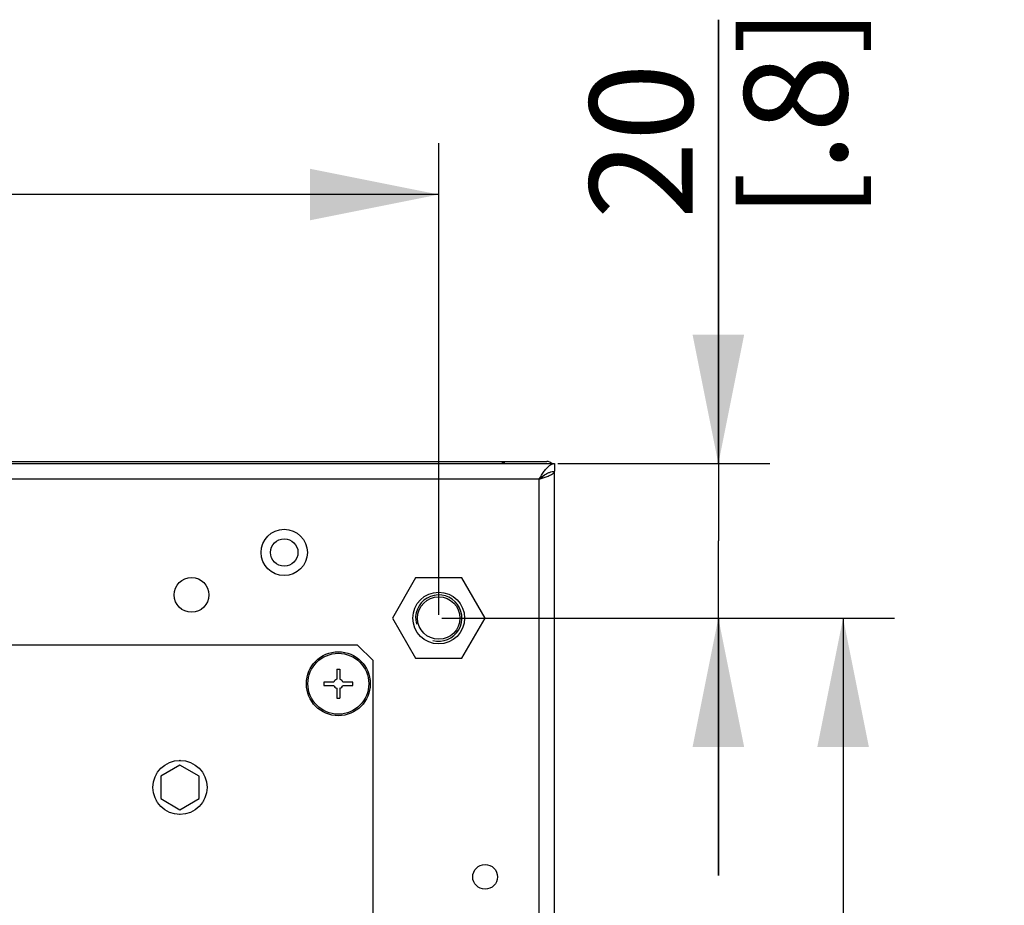
# Paper-space layout '47858_1_1' of a CAD drawing. Units: millimetres. Extents: x 0 to 297, y 0 to 210.
# Drawn here: x 208 to 227, y 140 to 158 of the extents above; entities that cross this region are included whole.
import ezdxf

# ---------------------------------------------------------------- set-up
doc = ezdxf.new("R2010")
doc.units = ezdxf.units.MM
doc.header["$LTSCALE"] = 16.335
doc.layers.get('0').update_dxf_attribs({"linetype": 'CONTINUOUS'})
doc.layers.add('02___PRT_ALL_AXES', color=7, linetype='CONTINUOUS')
doc.styles.get("Standard").update_dxf_attribs({"font": 'arial.ttf'})
doc.dimstyles.new('DIMSTYLE_1', dxfattribs={"dimtxt": 2, "dimasz": 2.5, "dimexe": 1, "dimexo": 0.0625, "dimgap": 0.5, "dimtad": 1, "dimdec": 1, "dimlfac": 6.666667, "dimdsep": 46, "dimtxsty": 'Standard', "dimblk": '_FILLED', "dimblk1": '_FILLED', "dimblk2": '_FILLED', "dimcen": 0.09, "dimclrt": 5, "dimadec": 1, "dimazin": 2, "dimtfac": 1, "dimtdec": 1, "dimtofl": 0, "dimtmove": 0, "dimatfit": 3, "dimldrblk": '_FILLED', "dimfxl": 1, "dimtolj": 1, "dimarcsym": 0})

# ---------------------------------------------------------------- blocks, each defined once
blk = doc.blocks.new('_FILLED')
at = {"color": 0, "linetype": 'ByBlock'}
blk.add_solid([(0, 0), (-1, 0.2), (-1, -0.2)], dxfattribs=at)
blk = doc.blocks.new('*D11')
at = {"color": 2, "linetype": 'Continuous', "transparency": 16777216}
for p, q in [((183.232, 146.023), (183.232, 155.184)), ((216.232, 146.023), (216.232, 155.184)), ((183.232, 154.184), (199.732, 154.184)), ((216.232, 154.184), (199.732, 154.184))]:
    blk.add_line(p, q, dxfattribs=at)
at = {"color": 2, "linetype": 'Continuous', "transparency": 16777216, "xscale": 2.5, "yscale": 2.5, "zscale": 2.5, "rotation": 180}
blk.add_blockref('_FILLED', (183.232, 154.184), dxfattribs=at)
at = {"color": 2, "linetype": 'Continuous', "transparency": 16777216, "xscale": 2.5, "yscale": 2.5, "zscale": 2.5}
blk.add_blockref('_FILLED', (216.232, 154.184), dxfattribs=at)
at = {"color": 5, "linetype": 'Continuous', "transparency": 16777216, "insert": (199.349, 156.684), "char_height": 2, "width": 5.42751, "attachment_point": 2, "line_spacing_factor": 0.9}
blk.add_mtext('220\\P[8.7]', dxfattribs=at)
blk = doc.blocks.new('*D13')
at = {"color": 2, "linetype": 'Continuous', "transparency": 16777216}
for p, q in [((221.662, 148.96), (221.662, 157.579)), ((221.662, 157.579), (221.662, 147.46)), ((218.544, 148.96), (222.662, 148.96)), ((221.662, 140.96), (221.662, 147.46)), ((216.294, 145.96), (222.662, 145.96)), ((221.662, 145.96), (221.662, 140.96))]:
    blk.add_line(p, q, dxfattribs=at)
at = {"color": 2, "linetype": 'Continuous', "transparency": 16777216, "xscale": 2.5, "yscale": 2.5, "zscale": 2.5}
for p, rotation in [((221.662, 148.96), 270), ((221.662, 145.96), 90)]:
    blk.add_blockref('_FILLED', p, dxfattribs=dict(at, rotation=rotation))
at = {"color": 5, "linetype": 'Continuous', "transparency": 16777216, "insert": (219.162, 153.705), "char_height": 2, "width": 3.87361, "attachment_point": 1, "rotation": 90, "line_spacing_factor": 0.9}
blk.add_mtext('20\\P[.8]', dxfattribs=at)
blk = doc.blocks.new('*D14')
at = {"color": 2, "linetype": 'Continuous', "transparency": 16777216}
for p, q in [((216.294, 145.96), (225.084, 145.96)), ((224.084, 145.96), (224.084, 137.335)), ((224.084, 128.71), (224.084, 137.335)), ((216.294, 128.71), (225.084, 128.71))]:
    blk.add_line(p, q, dxfattribs=at)
at = {"color": 2, "linetype": 'Continuous', "transparency": 16777216, "xscale": 2.5, "yscale": 2.5, "zscale": 2.5}
for p, rotation in [((224.084, 145.96), 90), ((224.084, 128.71), 270)]:
    blk.add_blockref('_FILLED', p, dxfattribs=dict(at, rotation=rotation))
at = {"color": 5, "linetype": 'Continuous', "transparency": 16777216, "insert": (221.584, 136.952), "char_height": 2, "width": 5.42751, "attachment_point": 2, "rotation": 90, "line_spacing_factor": 0.9}
blk.add_mtext('115\\P[4.5]', dxfattribs=at)

psp = doc.layouts.new('47858_1_1')

# ---------------------------------------------------------------- linework, layer by layer
at = {"color": 3, "linetype": 'Continuous'}
for p, q in [((180.982, 148.96), (218.482, 148.96)), ((217.462, 149), (217.462, 148.96)), ((218.482, 58.96), (218.482, 148.81)), ((218.182, 148.66), (181.282, 148.66)), ((218.182, 58.96), (218.182, 148.66))]:
    psp.add_line(p, q, dxfattribs=at)
at = {"color": 7, "linetype": 'Continuous'}
for p, q in [((217.458, 149), (218.332, 149)), ((217.507, 148.981), (217.458, 148.981)), ((217.507, 148.96), (217.507, 149)), ((218.482, 148.96), (218.482, 148.81)), ((215.782, 146.74), (215.331, 145.96)), ((216.682, 146.74), (215.782, 146.74)), ((217.133, 145.96), (216.682, 146.74)), ((215.331, 145.96), (215.782, 145.18)), ((216.682, 145.18), (217.133, 145.96)), ((214.657, 145.435), (184.807, 145.435)), ((214.957, 145.135), (214.657, 145.435)), ((214.957, 137.722), (214.957, 145.135)), ((215.782, 145.18), (216.682, 145.18)), ((214.251, 144.965), (214.251, 144.773)), ((214.251, 144.965), (214.313, 144.965)), ((214.313, 144.965), (214.313, 144.773)), ((214.002, 144.716), (214.002, 144.654)), ((214.194, 144.716), (214.002, 144.716)), ((214.002, 144.654), (214.194, 144.654)), ((214.251, 144.598), (214.251, 144.406)), ((214.313, 144.598), (214.313, 144.406)), ((214.561, 144.716), (214.37, 144.716)), ((214.37, 144.654), (214.561, 144.654)), ((214.561, 144.654), (214.561, 144.716)), ((214.251, 144.406), (214.313, 144.406)), ((211.207, 143.105), (210.832, 142.889)), ((211.582, 142.889), (211.207, 143.105)), ((210.832, 142.889), (210.832, 142.456)), ((211.582, 142.456), (211.582, 142.889)), ((210.832, 142.456), (211.207, 142.239)), ((211.207, 142.239), (211.582, 142.456))]:
    psp.add_line(p, q, dxfattribs=at)
for centre, radius in [((213.232, 147.235), 0.45), ((213.232, 147.235), 0.266), ((216.232, 145.96), 0.502), ((216.232, 145.96), 0.412), ((214.282, 144.685), 0.621), ((214.282, 144.685), 0.591), ((211.207, 142.672), 0.525)]:
    psp.add_circle(centre, radius, dxfattribs=at)
for centre, radius, start, end in [((218.332, 148.85), 0.15, 47.7328, 90), ((214.282, 144.685), 0.0931, 109.4712, 160.5291), ((214.282, 144.685), 0.0931, 19.4712, 70.5291), ((214.282, 144.685), 0.0931, 199.4712, 250.5291), ((214.282, 144.685), 0.0931, 289.4712, 340.5291)]:
    psp.add_arc(centre, radius, start, end, dxfattribs=at)
at = {"color": 2, "linetype": 'Continuous'}
psp.add_arc((216.232, 145.96), 0.45, 255, 195, dxfattribs=at)
at = {"color": 3, "linetype": 'Continuous'}
for points in [[(218.382, 148.92), (218.397, 148.932), (218.413, 148.942), (218.43, 148.949)], [(218.43, 148.949), (218.446, 148.956), (218.464, 148.96), (218.482, 148.96)], [(218.182, 148.66), (218.214, 148.711), (218.246, 148.762), (218.282, 148.81)], [(218.459, 148.773), (218.47, 148.782), (218.482, 148.796), (218.482, 148.81)], [(218.182, 148.66), (218.233, 148.677), (218.284, 148.693), (218.335, 148.711)]]:
    psp.add_open_spline(points, degree=3, dxfattribs=at)
for points, knots in [([(218.282, 148.81), (218.29, 148.821), (218.32, 148.861), (218.354, 148.898), (218.382, 148.92)], [0, 0, 0, 0, 0.276398, 1, 1, 1, 1]), ([(218.335, 148.711), (218.348, 148.716), (218.391, 148.733), (218.434, 148.752), (218.459, 148.773)], [0, 0, 0, 0, 0.304259, 1, 1, 1, 1])]:
    psp.add_open_spline(points, degree=3, knots=knots, dxfattribs=at)
at = {"color": 7, "linetype": 'Continuous'}
for points in [[(218.288, 148.739), (218.302, 148.749), (218.317, 148.758), (218.332, 148.766)], [(218.332, 148.766), (218.348, 148.775), (218.365, 148.783), (218.382, 148.79)], [(218.382, 148.79), (218.414, 148.803), (218.448, 148.81), (218.482, 148.81)], [(218.182, 148.66), (218.217, 148.688), (218.251, 148.715), (218.288, 148.739)]]:
    psp.add_open_spline(points, degree=3, dxfattribs=at)
psp.add_open_spline([(218.182, 148.66), (218.211, 148.679), (218.25, 148.703), (218.284, 148.732), (218.292, 148.739)], degree=3, knots=[0, 0, 0, 0, 0.775428, 1, 1, 1, 1], dxfattribs=at)
at = {"layer": '02___PRT_ALL_AXES', "color": 3, "linetype": 'Continuous'}
psp.add_line((182.002, 149), (217.462, 149), dxfattribs=at)
at = {"layer": '02___PRT_ALL_AXES', "color": 7, "linetype": 'Continuous'}
for p, q in [((211.2, 143.197), (211.207, 143.2)), ((211.207, 143.2), (211.213, 143.197)), ((210.749, 142.936), (210.757, 142.941)), ((210.749, 142.927), (210.749, 142.936)), ((211.657, 142.941), (211.664, 142.936)), ((211.664, 142.936), (211.664, 142.927)), ((210.749, 142.408), (210.749, 142.417)), ((210.757, 142.404), (210.749, 142.408)), ((211.664, 142.408), (211.657, 142.404)), ((211.664, 142.417), (211.664, 142.408)), ((211.207, 142.144), (211.2, 142.148)), ((211.213, 142.148), (211.207, 142.144))]:
    psp.add_line(p, q, dxfattribs=at)
at = {"layer": '02___PRT_ALL_AXES', "color": 3, "linetype": 'Continuous'}
for centre, radius in [((211.432, 146.41), 0.338), ((217.132, 140.935), 0.24)]:
    psp.add_circle(centre, radius, dxfattribs=at)

# ---------------------------------------------------------------- dimensions: what is measured, and where the dimension line sits
at = {"color": 2, "linetype": 'Continuous'}
for base, p1, p2, picture, middle in [((221.662, 145.96), (218.482, 148.96), (216.232, 145.96), '*D13', (221.662, 155.642)), ((224.084, 128.71), (216.232, 145.96), (216.232, 128.71), '*D14', (224.084, 137.335))]:
    dim = psp.add_linear_dim(base=base, p1=p1, p2=p2, angle=270, text='<>\\P[]', dimstyle='DIMSTYLE_1', dxfattribs=at)
    dim.commit()
    dim.dimension.update_dxf_attribs({"geometry": picture, "text_midpoint": middle, "dimtype": 160})
dim = psp.add_linear_dim(base=(216.232, 154.184), p1=(183.232, 145.96), p2=(216.232, 145.96), text='<>\\P[]', dimstyle='DIMSTYLE_1', dxfattribs=at)
dim.commit()
dim.dimension.update_dxf_attribs({"geometry": '*D11', "text_midpoint": (199.732, 154.184), "dimtype": 160})

doc.saveas('drawing.dxf')
